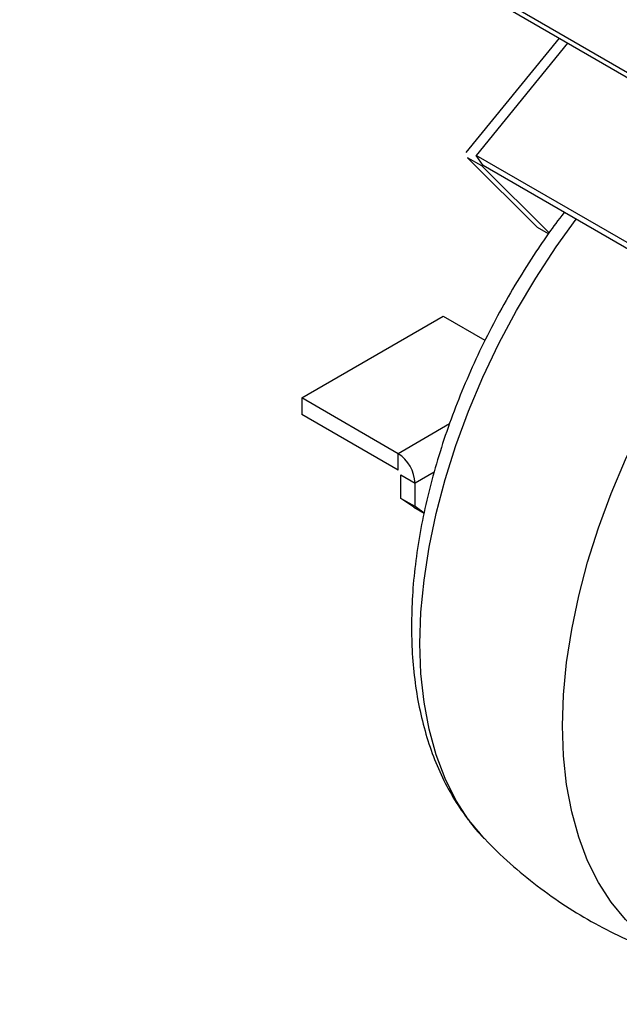
# Model space of a CAD drawing. Extents: x 27 to 262, y -276 to -33.
# Drawn here: x 164 to 169, y -243 to -235 of the extents above; entities that cross this region are included whole.
import ezdxf

# ---------------------------------------------------------------- set-up
doc = ezdxf.new("R2010")
doc.units = 0
doc.header["$MEASUREMENT"] = 0
doc.layers.add('Layer 1', color=7, linetype='Continuous')

# ---------------------------------------------------------------- blocks, each defined once
blk = doc.blocks.new('block 3827')
at = {"layer": 'Layer 1', "color": 7, "lineweight": 30, "true_color": 0xffffff}
blk.add_lwpolyline([(164.2562, -232.9572), (196.5881, -251.622)], dxfattribs=at)
blk = doc.blocks.new('block 4577')
at = {"layer": 'Layer 1', "color": 7, "lineweight": 30, "true_color": 0xffffff}
blk.add_lwpolyline([(196.5667, -251.5746), (164.2348, -232.9099)], dxfattribs=at)
blk = doc.blocks.new('block 11338')
at = {"layer": 'Layer 1', "color": 7, "lineweight": 30, "true_color": 0xffffff}
blk.add_lwpolyline([(168.3302, -235.3122), (167.6233, -236.1797)], dxfattribs=at)
blk = doc.blocks.new('block 11339')
at = {"layer": 'Layer 1', "color": 7, "lineweight": 30, "true_color": 0xffffff}
blk.add_lwpolyline([(167.2282, -238.8723), (167.3061, -238.9172)], dxfattribs=at)
blk = doc.blocks.new('block 11344')
at = {"layer": 'Layer 1', "color": 7, "lineweight": 30, "true_color": 0xffffff}
blk.add_open_spline([(167.7619, -241.3828), (167.8513, -241.4797), (167.9176, -241.5396), (167.9852, -241.5977), (168.0522, -241.6554), (168.1206, -241.7114), (168.1912, -241.7645), (168.2613, -241.8172), (168.3336, -241.8671), (168.4075, -241.9142), (168.481, -241.961), (168.5561, -242.0051), (168.6327, -242.0464), (168.7089, -242.0874), (168.7865, -242.1257), (168.8654, -242.1608), (168.9439, -242.1957), (169.0236, -242.2276), (169.1043, -242.2572), (169.1845, -242.2866), (169.2655, -242.3136), (169.348, -242.3354), (169.3854, -242.3452), (169.423, -242.354), (169.4606, -242.3627)], degree=3, knots=[0, 0, 0, 0, 1, 1, 1, 2, 2, 2, 3, 3, 3, 4, 4, 4, 5, 5, 5, 6, 6, 6, 7, 7, 7, 8, 8, 8, 8], dxfattribs=at)
blk = doc.blocks.new('block 11345')
at = {"layer": 'Layer 1', "color": 7, "lineweight": 30, "true_color": 0xffffff}
blk.add_open_spline([(168.3692, -236.6344), (168.2734, -236.7591), (168.223, -236.8322), (168.1736, -236.9061), (168.1243, -236.98), (168.076, -237.0547), (168.0295, -237.1306), (167.983, -237.2065), (167.9382, -237.2836), (167.8951, -237.3615), (167.852, -237.4395), (167.8106, -237.5183), (167.7711, -237.5978), (167.7315, -237.6773), (167.6938, -237.7575), (167.658, -237.8382), (167.6222, -237.919), (167.5883, -238.0002), (167.5564, -238.0817), (167.5245, -238.1633), (167.4947, -238.2452), (167.4669, -238.3272), (167.4392, -238.4092), (167.4135, -238.4914), (167.3901, -238.5734), (167.3666, -238.6556), (167.3453, -238.7376), (167.3262, -238.8193), (167.3071, -238.9012), (167.2903, -238.9827), (167.2759, -239.0637), (167.2614, -239.145), (167.2493, -239.2256), (167.2395, -239.3056), (167.2296, -239.3859), (167.2219, -239.4655), (167.2174, -239.5439), (167.2129, -239.6221), (167.2114, -239.6991), (167.21, -239.7761)], degree=3, knots=[0, 0, 0, 0, 1, 1, 1, 2, 2, 2, 3, 3, 3, 4, 4, 4, 5, 5, 5, 6, 6, 6, 7, 7, 7, 8, 8, 8, 9, 9, 9, 10, 10, 10, 11, 11, 11, 12, 12, 12, 13, 13, 13, 13], dxfattribs=at)
blk = doc.blocks.new('block 11346')
at = {"layer": 'Layer 1', "color": 7, "lineweight": 30, "true_color": 0xffffff}
blk.add_open_spline([(167.21, -239.7761), (167.2104, -239.817), (167.2109, -239.8578), (167.2122, -239.8983), (167.2146, -239.9741), (167.22, -240.0486), (167.2279, -240.1219), (167.2357, -240.1952), (167.246, -240.2672), (167.259, -240.3378), (167.272, -240.4081), (167.2875, -240.477), (167.3058, -240.5442), (167.3239, -240.611), (167.3446, -240.6763), (167.368, -240.7397), (167.3911, -240.8025), (167.4169, -240.8635), (167.4453, -240.9226), (167.4732, -240.9809), (167.5037, -241.0374), (167.537, -241.0915), (167.5698, -241.1447), (167.6053, -241.1956), (167.6423, -241.2452), (167.6787, -241.294), (167.7165, -241.3416), (167.76, -241.3827)], degree=3, knots=[0, 0, 0, 0, 1, 1, 1, 2, 2, 2, 3, 3, 3, 4, 4, 4, 5, 5, 5, 6, 6, 6, 7, 7, 7, 8, 8, 8, 9, 9, 9, 9], dxfattribs=at)
blk = doc.blocks.new('block 11366')
at = {"layer": 'Layer 1', "color": 7, "lineweight": 30, "true_color": 0xffffff}
blk.add_lwpolyline([(169.1641, -237.046), (167.7015, -236.2016)], dxfattribs=at)
blk = doc.blocks.new('block 11367')
at = {"layer": 'Layer 1', "color": 7, "lineweight": 30, "true_color": 0xffffff}
blk.add_lwpolyline([(167.7542, -236.2794), (167.7015, -236.2016)], dxfattribs=at)
blk = doc.blocks.new('block 11368')
at = {"layer": 'Layer 1', "color": 7, "lineweight": 30, "true_color": 0xffffff}
blk.add_lwpolyline([(169.2168, -237.1237), (167.7542, -236.2794)], dxfattribs=at)
blk = doc.blocks.new('block 11369')
at = {"layer": 'Layer 1', "color": 7, "lineweight": 30, "true_color": 0xffffff}
blk.add_lwpolyline([(167.7015, -236.2016), (167.7015, -236.2016)], dxfattribs=at)
blk = doc.blocks.new('block 11370')
at = {"layer": 'Layer 1', "color": 7, "lineweight": 30, "true_color": 0xffffff}
blk.add_lwpolyline([(167.7542, -236.2794), (167.7542, -236.2794)], dxfattribs=at)
blk = doc.blocks.new('block 11371')
at = {"layer": 'Layer 1', "color": 7, "lineweight": 30, "true_color": 0xffffff}
blk.add_lwpolyline([(168.255, -236.7908), (167.7433, -236.2825)], dxfattribs=at)
blk = doc.blocks.new('block 11372')
at = {"layer": 'Layer 1', "color": 7, "lineweight": 30, "true_color": 0xffffff}
blk.add_lwpolyline([(167.7433, -236.2825), (167.6357, -236.2205)], dxfattribs=at)
blk = doc.blocks.new('block 11373')
at = {"layer": 'Layer 1', "color": 7, "lineweight": 30, "true_color": 0xffffff}
blk.add_lwpolyline([(168.2507, -236.7969), (168.1679, -236.7491)], dxfattribs=at)
blk = doc.blocks.new('block 11374')
at = {"layer": 'Layer 1', "color": 7, "lineweight": 30, "true_color": 0xffffff}
blk.add_lwpolyline([(168.1679, -236.7491), (167.6357, -236.2205)], dxfattribs=at)
blk = doc.blocks.new('block 11375')
at = {"layer": 'Layer 1', "color": 7, "lineweight": 30, "true_color": 0xffffff}
blk.add_lwpolyline([(167.3061, -238.9164), (167.2373, -238.8674)], dxfattribs=at)
blk = doc.blocks.new('block 11376')
at = {"layer": 'Layer 1', "color": 7, "lineweight": 30, "true_color": 0xffffff}
blk.add_lwpolyline([(167.2373, -238.8674), (167.2373, -238.689)], dxfattribs=at)
blk = doc.blocks.new('block 11377')
at = {"layer": 'Layer 1', "color": 7, "lineweight": 30, "true_color": 0xffffff}
blk.add_open_spline([(167.2373, -238.689), (167.2332, -238.598), (167.1851, -238.5146), (167.1083, -238.4655)], degree=3, dxfattribs=at)
blk = doc.blocks.new('block 11378')
at = {"layer": 'Layer 1', "color": 7, "lineweight": 30, "true_color": 0xffffff}
blk.add_lwpolyline([(167.1298, -238.627), (167.2373, -238.689)], dxfattribs=at)
blk = doc.blocks.new('block 11379')
at = {"layer": 'Layer 1', "color": 7, "lineweight": 30, "true_color": 0xffffff}
blk.add_lwpolyline([(167.1298, -238.627), (167.1298, -238.627)], dxfattribs=at)
blk = doc.blocks.new('block 11380')
at = {"layer": 'Layer 1', "color": 7, "lineweight": 30, "true_color": 0xffffff}
blk.add_lwpolyline([(167.1083, -238.5897), (167.1083, -238.4655)], dxfattribs=at)
blk = doc.blocks.new('block 11381')
at = {"layer": 'Layer 1', "color": 7, "lineweight": 30, "true_color": 0xffffff}
blk.add_lwpolyline([(167.2373, -238.8674), (167.1298, -238.8053)], dxfattribs=at)
blk = doc.blocks.new('block 11382')
at = {"layer": 'Layer 1', "color": 7, "lineweight": 30, "true_color": 0xffffff}
blk.add_lwpolyline([(167.1298, -238.8053), (167.1298, -238.627)], dxfattribs=at)
blk = doc.blocks.new('block 11383')
at = {"layer": 'Layer 1', "color": 7, "lineweight": 30, "true_color": 0xffffff}
blk.add_lwpolyline([(166.3762, -238.0429), (166.3762, -238.1671)], dxfattribs=at)
blk = doc.blocks.new('block 11384')
at = {"layer": 'Layer 1', "color": 7, "lineweight": 30, "true_color": 0xffffff}
blk.add_lwpolyline([(167.1083, -238.4655), (166.3762, -238.0429)], dxfattribs=at)
blk = doc.blocks.new('block 11385')
at = {"layer": 'Layer 1', "color": 7, "lineweight": 30, "true_color": 0xffffff}
blk.add_lwpolyline([(167.1083, -238.5897), (166.3762, -238.1671)], dxfattribs=at)
blk = doc.blocks.new('block 11386')
at = {"layer": 'Layer 1', "color": 7, "lineweight": 30, "true_color": 0xffffff}
blk.add_lwpolyline([(166.3762, -238.0429), (167.4517, -237.4221)], dxfattribs=at)
blk = doc.blocks.new('block 11387')
at = {"layer": 'Layer 1', "color": 7, "lineweight": 30, "true_color": 0xffffff}
blk.add_lwpolyline([(167.4517, -237.4221), (167.7678, -237.6046)], dxfattribs=at)
blk = doc.blocks.new('block 11388')
at = {"layer": 'Layer 1', "color": 7, "lineweight": 30, "true_color": 0xffffff}
blk.add_lwpolyline([(167.2282, -238.8723), (167.1298, -238.8053)], dxfattribs=at)
blk = doc.blocks.new('block 11479')
at = {"layer": 'Layer 1', "color": 7, "lineweight": 30, "true_color": 0xffffff}
blk.add_lwpolyline([(168.3956, -235.3499), (167.7015, -236.2016)], dxfattribs=at)
blk = doc.blocks.new('block 11480')
at = {"layer": 'Layer 1', "color": 7, "lineweight": 30, "true_color": 0xffffff}
blk.add_lwpolyline([(167.7433, -236.2825), (167.7483, -236.2764)], dxfattribs=at)
blk = doc.blocks.new('block 11481')
at = {"layer": 'Layer 1', "color": 7, "lineweight": 30, "true_color": 0xffffff}
blk.add_lwpolyline([(167.3817, -238.6057), (167.2373, -238.689)], dxfattribs=at)
blk = doc.blocks.new('block 11482')
at = {"layer": 'Layer 1', "color": 7, "lineweight": 30, "true_color": 0xffffff}
blk.add_lwpolyline([(167.4987, -238.2402), (167.1083, -238.4655)], dxfattribs=at)
blk = doc.blocks.new('block 11485')
at = {"layer": 'Layer 1', "color": 7, "lineweight": 30, "true_color": 0xffffff}
blk.add_lwpolyline([(168.3573, -240.5312), (168.365, -240.2946), (168.388, -240.0505), (168.4263, -239.8003), (168.4797, -239.5455), (168.5477, -239.2876), (168.63, -239.028), (168.7261, -238.7685), (168.8354, -238.5103), (168.9574, -238.2551), (169.0913, -238.0044), (169.2362, -237.7596), (169.3915, -237.5222), (169.556, -237.2935), (169.729, -237.075), (169.9093, -236.8678), (170.0959, -236.6732), (170.2877, -236.4924)], dxfattribs=at)
blk = doc.blocks.new('block 11486')
at = {"layer": 'Layer 1', "color": 7, "lineweight": 30, "true_color": 0xffffff}
blk.add_open_spline([(169.4587, -242.3646), (169.3915, -242.3462), (169.2362, -242.2879), (169.2362, -242.2879), (169.2362, -242.2879), (169.0913, -242.2105), (169.0913, -242.2105), (169.0913, -242.2105), (168.9574, -242.1144), (168.9574, -242.1144), (168.9574, -242.1144), (168.8354, -242), (168.8354, -242), (168.8354, -242), (168.7261, -241.8681), (168.7261, -241.8681), (168.7261, -241.8681), (168.63, -241.7195), (168.63, -241.7195), (168.63, -241.7195), (168.5477, -241.555), (168.5477, -241.555), (168.5477, -241.555), (168.4797, -241.3756), (168.4797, -241.3756), (168.4797, -241.3756), (168.4263, -241.1824), (168.4263, -241.1824), (168.4263, -241.1824), (168.388, -240.9764), (168.388, -240.9764), (168.388, -240.9764), (168.365, -240.7589), (168.365, -240.7589), (168.365, -240.7589), (168.3573, -240.5312), (168.3573, -240.5312)], degree=3, knots=[0, 0, 0, 0, 1, 1, 1, 2, 2, 2, 3, 3, 3, 4, 4, 4, 5, 5, 5, 6, 6, 6, 7, 7, 7, 8, 8, 8, 9, 9, 9, 10, 10, 10, 11, 11, 11, 12, 12, 12, 12], dxfattribs=at)
blk = doc.blocks.new('block 11487')
at = {"layer": 'Layer 1', "color": 7, "lineweight": 30, "true_color": 0xffffff}
blk.add_lwpolyline([(167.2743, -239.906), (167.282, -239.6694), (167.3051, -239.4253), (167.3434, -239.1751), (167.3967, -238.9203), (167.4647, -238.6624), (167.547, -238.4029), (167.6431, -238.1433), (167.7525, -237.8851), (167.8744, -237.6299), (168.0083, -237.3792), (168.1533, -237.1344), (168.3085, -236.897), (168.4594, -236.6865)], dxfattribs=at)
blk = doc.blocks.new('block 11488')
at = {"layer": 'Layer 1', "color": 7, "lineweight": 30, "true_color": 0xffffff}
blk.add_open_spline([(167.7623, -241.3852), (167.7525, -241.3748), (167.6431, -241.2429), (167.6431, -241.2429), (167.6431, -241.2429), (167.547, -241.0943), (167.547, -241.0943), (167.547, -241.0943), (167.4647, -240.9298), (167.4647, -240.9298), (167.4647, -240.9298), (167.3967, -240.7504), (167.3967, -240.7504), (167.3967, -240.7504), (167.3434, -240.5572), (167.3434, -240.5572), (167.3434, -240.5572), (167.3051, -240.3512), (167.3051, -240.3512), (167.3051, -240.3512), (167.282, -240.1337), (167.282, -240.1337), (167.282, -240.1337), (167.2743, -239.906), (167.2743, -239.906)], degree=3, knots=[0, 0, 0, 0, 1, 1, 1, 2, 2, 2, 3, 3, 3, 4, 4, 4, 5, 5, 5, 6, 6, 6, 7, 7, 7, 8, 8, 8, 8], dxfattribs=at)

msp = doc.modelspace()

# ---------------------------------------------------------------- block references
at = {"layer": 'Layer 1'}
for name in ['block 4577', 'block 3827', 'block 11338', 'block 11479', 'block 11372', 'block 11374', 'block 11366', 'block 11367', 'block 11369', 'block 11480', 'block 11371', 'block 11368', 'block 11370', 'block 11485', 'block 11345', 'block 11487', 'block 11373', 'block 11386', 'block 11387', 'block 11383', 'block 11384', 'block 11385', 'block 11482', 'block 11377', 'block 11380', 'block 11378', 'block 11379', 'block 11382', 'block 11481', 'block 11376', 'block 11381', 'block 11388', 'block 11375', 'block 11339', 'block 11346', 'block 11488', 'block 11486', 'block 11344']:
    msp.add_blockref(name, (0, 0), dxfattribs=at)

doc.saveas('drawing.dxf')
